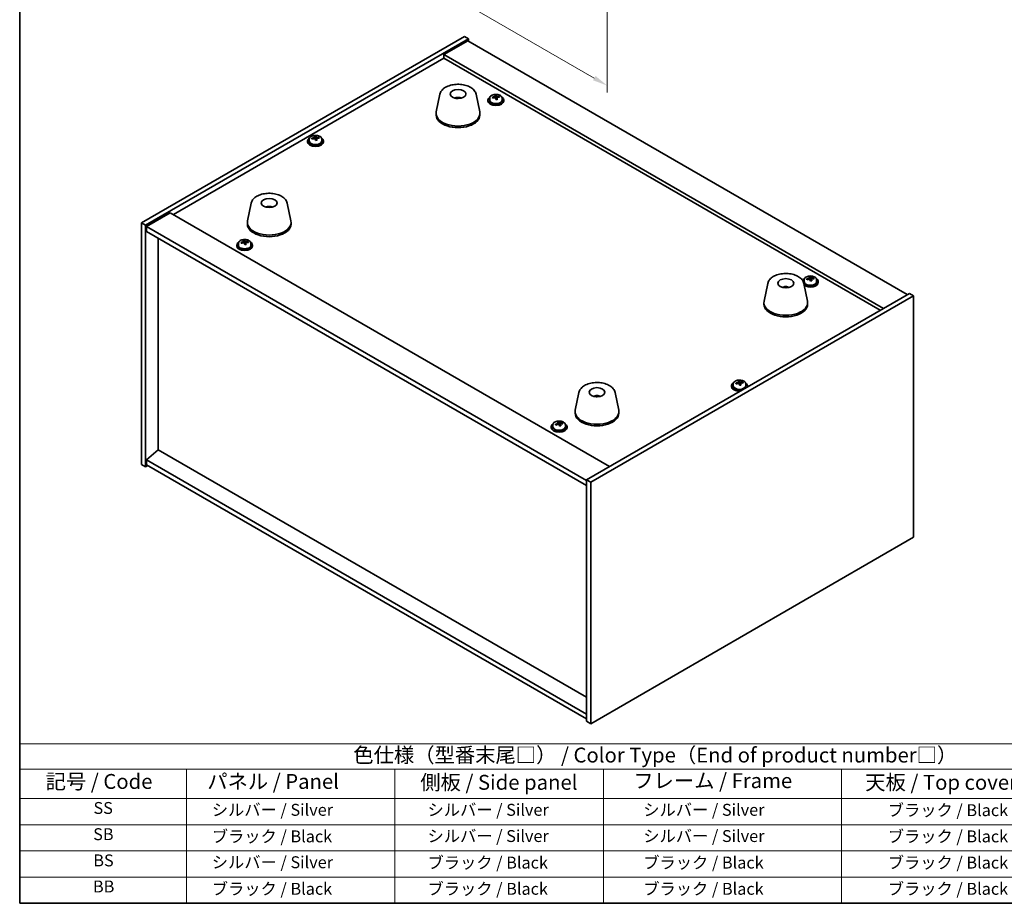
# Model space of a CAD drawing. Units: millimetres. Extents: x 43 to 7923, y 24 to 1429.
# Drawn here: x 43 to 539, y 24 to 469 of the extents above; entities that cross this region are included whole.
import ezdxf

# ---------------------------------------------------------------- set-up
doc = ezdxf.new("R2010")
doc.units = ezdxf.units.MM
doc.header["$LTSCALE"] = 3
doc.layers.get('Defpoints').update_dxf_attribs({"lineweight": 25})
for name, color, linetype, lineweight in [('Border (ISO)', 7, 'Continuous', 35), ('Dimension (ISO)', 7, 'Continuous', 18), ('Symbol (ISO)', 7, 'Continuous', 18), ('Visible (ISO)', 7, 'Continuous', 35)]:
    doc.layers.add(name, color=color, linetype=linetype, lineweight=lineweight)
doc.styles.add('Note Text (TK)', font='txt')
doc.styles.add('Note Text (TK2)', font='txt')
doc.dimstyles.new('Default - Method 1b (TK)', dxfattribs={"dimscale": 3, "dimtxt": 2.5, "dimasz": 2.5, "dimexe": 1, "dimexo": 1.5, "dimgap": 1, "dimtad": 1, "dimtoh": 1, "dimrnd": 1e-08, "dimdsep": 46, "dimtxsty": 'Note Text (TK)', "dimcen": 0.09, "dimdle": 5, "dimclrd": 100, "dimclre": 100, "dimclrt": 7, "dimadec": 1, "dimazin": 1, "dimtfac": 1, "dimtmove": 0, "dimatfit": 3, "dimfxl": 1, "dimtolj": 1, "dimlwd": -1, "dimlwe": -1, "dimarcsym": 0})

# ---------------------------------------------------------------- blocks, each defined once
blk = doc.blocks.new('図面枠 tk図枠')
at = {"layer": 'Border (ISO)'}
for p, q in [((14.5, 289), (14.5, 8)), ((14.5, 8), (405.5, 8))]:
    blk.add_line(p, q, dxfattribs=at)
blk = doc.blocks.new('*D6')
at = {"layer": 'Defpoints', "color": 0}
for p in [(113.15, 622), (339.43, 491.36), (339.43, 435.88)]:
    blk.add_point(p, dxfattribs=at)
at = {"layer": 'Dimension (ISO)', "color": 100}
for p, q in [((113.15, 616.81), (113.15, 563.05)), ((119.65, 562.77), (332.93, 439.63)), ((339.43, 486.17), (339.43, 432.41))]:
    blk.add_line(p, q, dxfattribs=at)
for points in [[(120.27, 563.85), (119.02, 561.68), (113.15, 566.52)], [(333.56, 440.71), (332.31, 438.54), (339.43, 435.88)]]:
    blk.add_solid(points, dxfattribs=at)
at = {"layer": 'Dimension (ISO)', "color": 7, "insert": (224.71, 509.11), "char_height": 7.5, "attachment_point": 4, "rotation": 330, "style": 'Note Text (TK)'}
blk.add_mtext('\\A1;{\\Q-30.000;\\W0.816;\\H0.816x;320}', dxfattribs=at)
blk = doc.blocks.new('テーブル1')
at = {"layer": 'Symbol (ISO)'}
for p, q in [((14.5, 34.78), (224.5, 34.78)), ((14.5, 34.78), (14.5, 30.5)), ((14.5, 30.5), (224.5, 30.5)), ((14.5, 30.5), (14.5, 25.6)), ((42.5, 30.5), (42.5, 25.6)), ((77.5, 30.5), (77.5, 25.6)), ((112.5, 30.5), (112.5, 25.6)), ((152.5, 30.5), (152.5, 25.6)), ((14.5, 25.6), (224.5, 25.6)), ((14.5, 25.6), (14.5, 8)), ((42.5, 25.6), (42.5, 8)), ((77.5, 25.6), (77.5, 8)), ((112.5, 25.6), (112.5, 8)), ((152.5, 25.6), (152.5, 8)), ((14.5, 21.2), (224.5, 21.2)), ((14.5, 16.8), (224.5, 16.8)), ((14.5, 12.4), (224.5, 12.4)), ((14.5, 8), (224.5, 8))]:
    blk.add_line(p, q, dxfattribs=at)
at = {"layer": 'Symbol (ISO)', "color": 7, "attachment_point": 7}
for s, insert, char_height, style in [('色仕様（型番末尾□） / Color Type（End of product number□）', (70.51, 30.86), 2.5, 'Note Text (TK)'), ('記号 / Code', (18.86, 26.43), 2.5, 'Note Text (TK)'), ('   パネル / Panel', (43.7, 26.43), 2.5, 'Note Text (TK)'), ('    側板 / Side panel', (78.7, 26.28), 2.5, 'Note Text (TK)'), ('     フレーム / Frame', (113.7, 26.56), 2.5, 'Note Text (TK)'), ('天板 / Top cover', (156.47, 26.28), 2.5, 'Note Text (TK)'), ('SS', (26.89, 22.38), 2, 'Note Text (TK2)'), ('     シルバー / Silver', (43.7, 22.07), 2, 'Note Text (TK2)'), ('       シルバー / Silver', (78.7, 22.07), 2, 'Note Text (TK2)'), ('         シルバー / Silver', (113.7, 22.07), 2, 'Note Text (TK2)'), ('ブラック / Black', (160.25, 22.01), 2, 'Note Text (TK2)'), ('SB', (26.84, 17.98), 2, 'Note Text (TK2)'), ('     ブラック / Black', (43.7, 17.61), 2, 'Note Text (TK2)'), ('       シルバー / Silver', (78.7, 17.67), 2, 'Note Text (TK2)'), ('         シルバー / Silver ', (113.7, 17.67), 2, 'Note Text (TK2)'), ('ブラック / Black', (160.25, 17.61), 2, 'Note Text (TK2)'), ('BS', (26.86, 13.58), 2, 'Note Text (TK2)'), ('     シルバー / Silver', (43.7, 13.27), 2, 'Note Text (TK2)'), ('       ブラック / Black', (78.7, 13.21), 2, 'Note Text (TK2)'), ('         ブラック / Black', (113.7, 13.21), 2, 'Note Text (TK2)'), ('ブラック / Black', (160.25, 13.21), 2, 'Note Text (TK2)'), ('BB', (26.81, 9.2), 2, 'Note Text (TK2)'), ('     ブラック / Black', (43.7, 8.81), 2, 'Note Text (TK2)'), ('       ブラック / Black', (78.7, 8.81), 2, 'Note Text (TK2)'), ('         ブラック / Black ', (113.7, 8.81), 2, 'Note Text (TK2)'), ('ブラック / Black', (160.25, 8.81), 2, 'Note Text (TK2)')]:
    blk.add_mtext(s, dxfattribs=dict(at, insert=insert, char_height=char_height, style=style))

msp = doc.modelspace()

# ---------------------------------------------------------------- linework, layer by layer
at = {"layer": 'Visible (ISO)'}
for p, q in [((104.8308, 366.736), (267.4654, 460.6331)), ((106.9522, 365.5112), (269.5867, 459.4083)), ((269.2332, 458.3877), (257.2123, 451.4475)), ((267.4654, 460.6331), (269.5867, 459.4083)), ((269.2332, 458.3877), (490.5576, 330.606)), ((269.5867, 459.4083), (269.5867, 458.1836)), ((478.5368, 323.6658), (257.2123, 451.4475)), ((257.2123, 451.4475), (257.2123, 449.6104)), ((120.9175, 370.9205), (257.2123, 449.6104)), ((257.2123, 449.6104), (476.9458, 322.7472)), ((255.2078, 431.587), (253.3601, 422.5979)), ((273.359, 431.587), (275.2068, 422.5979)), ((264.6897, 429.6414), (264.6496, 429.3477)), ((279.3753, 428.5856), (279.3753, 428.1773)), ((280.2253, 429.5389), (280.2253, 428.5856)), ((282.7918, 429.8486), (282.7918, 430.5713)), ((282.7918, 430.3806), (283.337, 430.4503)), ((283.337, 430.4503), (283.337, 431.0452)), ((283.337, 430.4503), (283.4969, 430.0331)), ((283.9588, 428.942), (283.9588, 429.5966)), ((285.1017, 429.9876), (285.1017, 430.3954)), ((286.5253, 429.5389), (286.5253, 428.5856)), ((287.3753, 428.5856), (287.3753, 428.1773)), ((253.2834, 421.8495), (253.2834, 421.033)), ((275.2834, 421.8495), (275.2834, 421.033)), ((188.5121, 407.969), (188.5121, 407.5608)), ((189.3621, 408.9224), (189.3621, 407.969)), ((191.9286, 409.2321), (191.9286, 409.9548)), ((191.9286, 409.7641), (192.4738, 409.8337)), ((192.4738, 409.8337), (192.4738, 410.4287)), ((192.4738, 409.8337), (192.6336, 409.4166)), ((193.0956, 408.3255), (193.0956, 408.9801)), ((194.2385, 409.371), (194.2385, 409.7789)), ((195.6621, 408.9224), (195.6621, 407.969)), ((196.5121, 407.969), (196.5121, 407.5608)), ((160.102, 376.6776), (158.2542, 367.6885)), ((169.0778, 374.4294), (169.0651, 374.7652)), ((178.2531, 376.6776), (180.1009, 367.6885)), ((119.3265, 371.8391), (107.3057, 364.8988)), ((119.3265, 371.8391), (340.6509, 244.0574)), ((104.8308, 366.736), (106.9522, 365.5112)), ((104.8308, 245.078), (104.8308, 366.736)), ((106.9522, 243.8532), (106.9522, 365.5112)), ((107.3057, 364.8988), (107.3057, 362.4494)), ((328.9837, 236.913), (107.3057, 364.8988)), ((107.3057, 362.4494), (328.9837, 234.4635)), ((158.1775, 366.9401), (158.1775, 366.1236)), ((180.1775, 366.9401), (180.1775, 366.1236)), ((113.2808, 252.3652), (113.2808, 358.9997)), ((156.2197, 356.7721), (156.2197, 357.4949)), ((156.2197, 357.3042), (156.7649, 357.3738)), ((156.7649, 357.3738), (156.7649, 357.9688)), ((156.7649, 357.3738), (156.9247, 356.9567)), ((158.5296, 356.9111), (158.5296, 357.319)), ((152.8032, 355.5091), (152.8032, 355.1009)), ((153.6532, 356.4624), (153.6532, 355.5091)), ((157.3867, 355.8655), (157.3867, 356.5202)), ((159.9532, 356.4624), (159.9532, 355.5091)), ((160.8032, 355.5091), (160.8032, 355.1009)), ((438.6172, 338.0913), (438.6172, 337.138)), ((441.1837, 338.401), (441.1837, 339.1237)), ((441.1837, 338.933), (441.729, 339.0027)), ((441.729, 339.0027), (441.729, 339.5976)), ((441.729, 339.0027), (441.8888, 338.5855)), ((442.3507, 337.4944), (442.3507, 338.149)), ((443.4937, 338.54), (443.4937, 338.9478)), ((444.9172, 338.0913), (444.9172, 337.138)), ((420.3173, 336.261), (418.4695, 327.272)), ((429.1795, 334.0153), (429.1537, 334.339)), ((438.4684, 336.261), (440.3162, 327.272)), ((445.7672, 337.138), (445.7672, 336.7297)), ((491.6182, 331.2184), (328.9837, 237.3213)), ((493.7396, 329.9936), (331.105, 236.0965)), ((493.7396, 329.9936), (491.6182, 331.2184)), ((493.7396, 208.3356), (493.7396, 329.9936)), ((418.3928, 326.5235), (418.3928, 325.707)), ((440.3928, 326.5235), (440.3928, 325.707)), ((402.0583, 284.6781), (402.0583, 284.2698)), ((402.9083, 285.6314), (402.9083, 284.6781)), ((405.4748, 285.9411), (405.4748, 286.6638)), ((405.4748, 286.4731), (406.0201, 286.5428)), ((406.0201, 286.5428), (406.0201, 287.1377)), ((406.0201, 286.5428), (406.1799, 286.1256)), ((406.6418, 285.0345), (406.6418, 285.6891)), ((407.7848, 286.0801), (407.7848, 286.4879)), ((409.2083, 285.6314), (409.2083, 284.6781)), ((410.0583, 284.6781), (410.0583, 284.2698)), ((325.2114, 281.3517), (323.3636, 272.3626)), ((334.7865, 279.3871), (334.741, 279.1176)), ((343.3626, 281.3517), (345.2103, 272.3626)), ((323.287, 271.6141), (323.287, 270.7976)), ((345.287, 271.6141), (345.287, 270.7976)), ((311.1951, 264.0615), (311.1951, 263.6533)), ((312.0451, 265.0148), (312.0451, 264.0615)), ((314.5213, 265.2311), (314.5213, 265.9605)), ((314.5213, 265.8327), (314.9348, 265.916)), ((314.9348, 265.916), (314.9348, 266.5109)), ((314.9348, 265.916), (315.1786, 265.5126)), ((315.8689, 264.4434), (315.8689, 265.1728)), ((316.8198, 265.5789), (316.8198, 265.9858)), ((318.3451, 265.0148), (318.3451, 264.0615)), ((319.1951, 264.0615), (319.1951, 263.6533)), ((113.2454, 252.3856), (107.3057, 247.3233)), ((328.9837, 127.8291), (113.2454, 252.3856)), ((104.8308, 245.078), (106.9522, 243.8532)), ((108.0128, 244.4656), (106.9522, 243.8532)), ((328.9837, 119.3375), (107.3057, 247.3233)), ((107.3057, 247.3233), (107.3057, 244.8738)), ((107.3057, 244.8738), (328.9837, 116.888)), ((331.105, 236.0965), (328.9837, 237.3213)), ((328.9837, 237.3213), (328.9837, 115.6633)), ((331.105, 236.0965), (331.105, 114.4385)), ((331.105, 114.4385), (493.7396, 208.3356)), ((331.105, 114.4385), (328.9837, 115.6633))]:
    msp.add_line(p, q, dxfattribs=at)
for centre, major_axis in [((264.2834, 431.6474), (-4, 0)), ((169.1775, 376.738), (-4, 0)), ((429.3928, 336.3215), (4, 0)), ((334.287, 281.4121), (-4, 0))]:
    msp.add_ellipse(centre, major_axis=major_axis, ratio=0.57735027, dxfattribs=at)
for centre, major_axis, ratio, start_param, end_param in [((264.2064, 424.9573), (-3.5221, 3.5447), 0.77764305, 5.42377165, 5.62051275), ((264.4359, 425.0003), (1.0738, 4.8803), 0.42590741, 0.34573783, 0.55180018), ((264.1296, 425.0905), (1.7297, 4.6881), 0.31382739, 0.39661957, 0.55595393), ((283.3753, 428.5856), (-4, 0), 0.57735027, 5.561933, 10.14603027), ((283.3753, 428.1773), (-4, 0), 0.57735027, 0, 3.14159265), ((283.3753, 428.5856), (3.15, 0), 0.57735027, 3.14159265, 6.28318531), ((283.2954, 423.6909), (7.603, 2.9126), 0.79723009, 1.41114683, 1.50361185), ((281.5689, 423.2516), (-1.0054, 7.8735), 0.17632598, 5.60977359, 5.70303598), ((283.4552, 423.2737), (-7.603, -2.9126), 0.79723009, 4.55273949, 4.64520451), ((282.9758, 424.5252), (7.4122, 2.8395), 0.79723009, 1.22775652, 1.32101891), ((283.014, 423.4362), (-1.0313, 8.0762), 0.17632598, 5.7931639, 5.88562892), ((282.0518, 429.8486), (0.74, 0), 0.57735027, 6.02541762, 6.28318531), ((283.014, 423.4362), (-1.0313, 8.0762), 0.17632598, 5.42718065, 5.51964567), ((283.7366, 423.5284), (1.0313, -8.0762), 0.17632598, 2.65157125, 2.74403627), ((283.7748, 422.4394), (-7.4122, -2.8395), 0.79723009, 4.36934918, 4.46261156), ((284.2194, 430.1254), (-0.74, 0), 0.57735027, 0.21766913, 1.24721459), ((283.7366, 423.5284), (1.0313, -8.0762), 0.17632598, 2.28558799, 2.37805301), ((283.2954, 423.6909), (7.603, 2.9126), 0.79723009, 1.04516358, 1.1376286), ((283.4552, 423.2737), (-7.603, -2.9126), 0.79723009, 4.18675623, 4.27922125), ((285.1816, 423.713), (1.0054, -7.8735), 0.17632598, 2.46818094, 2.56144332), ((264.2834, 421.8495), (11, 0), 0.57735027, 3.023467, 6.40131096), ((264.2834, 421.033), (11, 0), 0.57735027, 3.14159265, 6.28318531), ((192.5121, 407.969), (-4, 0), 0.57735027, 5.561933, 10.14603027), ((192.5121, 407.5608), (-4, 0), 0.57735027, 0, 3.14159265), ((192.5121, 407.969), (3.15, 0), 0.57735027, 3.14159265, 6.28318531), ((192.4322, 403.0743), (7.603, 2.9126), 0.79723009, 1.41114683, 1.50361185), ((190.7057, 402.6351), (-1.0054, 7.8735), 0.17632598, 5.60977359, 5.70303598), ((192.592, 402.6572), (-7.603, -2.9126), 0.79723009, 4.55273949, 4.64520451), ((192.1126, 403.9087), (7.4122, 2.8395), 0.79723009, 1.22775652, 1.32101891), ((192.1508, 402.8196), (-1.0313, 8.0762), 0.17632598, 5.7931639, 5.88562892), ((191.1886, 409.2321), (0.74, 0), 0.57735027, 6.02541762, 6.28318531), ((192.1508, 402.8196), (-1.0313, 8.0762), 0.17632598, 5.42718065, 5.51964567), ((192.8733, 402.9119), (1.0313, -8.0762), 0.17632598, 2.65157125, 2.74403627), ((192.9116, 401.8229), (-7.4122, -2.8395), 0.79723009, 4.36934918, 4.46261156), ((193.3562, 409.5088), (-0.74, 0), 0.57735027, 0.21766913, 1.24721459), ((192.8733, 402.9119), (1.0313, -8.0762), 0.17632598, 2.28558799, 2.37805301), ((192.4322, 403.0743), (7.603, 2.9126), 0.79723009, 1.04516358, 1.1376286), ((192.592, 402.6572), (-7.603, -2.9126), 0.79723009, 4.18675623, 4.27922125), ((194.3184, 403.0964), (1.0054, -7.8735), 0.17632598, 2.46818094, 2.56144332), ((169.3444, 370.1607), (-1.0611, 4.8831), 0.14611806, 5.74763264, 5.93820697), ((169.0114, 370.1112), (-0.396, 4.9813), 0.259198, 5.75956234, 5.96562468), ((169.1775, 366.9401), (11, 0), 0.57735027, 3.023467, 6.40131096), ((169.1775, 366.1236), (11, 0), 0.57735027, 3.14159265, 6.28318531), ((156.4037, 351.4487), (7.4122, 2.8395), 0.79723009, 1.22775652, 1.32101891), ((156.4419, 350.3597), (-1.0313, 8.0762), 0.17632598, 5.7931639, 5.88562892), ((157.1644, 350.452), (1.0313, -8.0762), 0.17632598, 2.65157125, 2.74403627), ((156.7233, 350.6144), (7.603, 2.9126), 0.79723009, 1.04516358, 1.1376286), ((158.6095, 350.6365), (1.0054, -7.8735), 0.17632598, 2.46818094, 2.56144332), ((156.8032, 355.5091), (-4, 0), 0.57735027, 5.561933, 10.14603027), ((156.8032, 355.1009), (-4, 0), 0.57735027, 0, 3.14159265), ((156.8032, 355.5091), (3.15, 0), 0.57735027, 3.14159265, 6.28318531), ((156.7233, 350.6144), (7.603, 2.9126), 0.79723009, 1.41114683, 1.50361185), ((154.9968, 350.1752), (-1.0054, 7.8735), 0.17632598, 5.60977359, 5.70303598), ((156.8831, 350.1973), (-7.603, -2.9126), 0.79723009, 4.55273949, 4.64520451), ((155.4797, 356.7721), (0.74, 0), 0.57735027, 6.02541762, 6.28318531), ((156.4419, 350.3597), (-1.0313, 8.0762), 0.17632598, 5.42718065, 5.51964567), ((157.2027, 349.363), (-7.4122, -2.8395), 0.79723009, 4.36934918, 4.46261156), ((157.6473, 357.0489), (-0.74, 0), 0.57735027, 0.21766913, 1.24721459), ((157.1644, 350.452), (1.0313, -8.0762), 0.17632598, 2.28558799, 2.37805301), ((156.8831, 350.1973), (-7.603, -2.9126), 0.79723009, 4.18675623, 4.27922125), ((441.7672, 337.138), (-4, 0), 0.57735027, 5.561933, 6.04593947), ((441.7672, 337.138), (4, 0), 0.57735027, 3.78794845, 7.00443762), ((441.6873, 332.2433), (7.603, 2.9126), 0.79723009, 1.41114683, 1.50361185), ((439.9609, 331.804), (-1.0054, 7.8735), 0.17632598, 5.60977359, 5.70303598), ((441.8471, 331.8261), (-7.603, -2.9126), 0.79723009, 4.55273949, 4.64520451), ((441.3677, 333.0776), (7.4122, 2.8395), 0.79723009, 1.22775652, 1.32101891), ((441.4059, 331.9885), (-1.0313, 8.0762), 0.17632598, 5.7931639, 5.88562892), ((440.4437, 338.401), (0.74, 0), 0.57735027, 6.02541762, 6.28318531), ((441.4059, 331.9885), (-1.0313, 8.0762), 0.17632598, 5.42718065, 5.51964567), ((442.1285, 332.0808), (1.0313, -8.0762), 0.17632598, 2.65157125, 2.74403627), ((442.1667, 330.9918), (-7.4122, -2.8395), 0.79723009, 4.36934918, 4.46261156), ((442.6113, 338.6778), (-0.74, 0), 0.57735027, 0.21766913, 1.24721459), ((442.1285, 332.0808), (1.0313, -8.0762), 0.17632598, 2.28558799, 2.37805301), ((441.6873, 332.2433), (7.603, 2.9126), 0.79723009, 1.04516358, 1.1376286), ((441.8471, 331.8261), (-7.603, -2.9126), 0.79723009, 4.18675623, 4.27922125), ((443.5736, 332.2653), (1.0054, -7.8735), 0.17632598, 2.46818094, 2.56144332), ((429.5551, 329.753), (-1.3407, 4.8138), 0.21924181, 5.74008589, 5.91946961), ((429.2315, 329.6857), (-0.678, 4.9508), 0.33196694, 5.7509389, 5.95700125), ((441.7672, 337.138), (3.15, 0), 0.57735027, 3.14159265, 6.28318531), ((441.7672, 336.7297), (4, 0), 0.57735027, 3.82792545, 6.28318531), ((429.3928, 326.5235), (11, 0), 0.57735027, 3.023467, 6.40131096), ((429.3928, 325.707), (11, 0), 0.57735027, 3.14159265, 6.28318531), ((406.0583, 284.6781), (-4, 0), 0.57735027, 5.561933, 8.13401929), ((406.0583, 284.2698), (-4, 0), 0.57735027, 0, 1.63346024), ((406.0583, 284.6781), (3.15, 0), 0.57735027, 3.14159267, 6.28318531), ((405.9784, 279.7834), (7.603, 2.9126), 0.79723009, 1.41114683, 1.50361185), ((404.252, 279.3441), (-1.0054, 7.8735), 0.17632598, 5.60977359, 5.70303598), ((406.1382, 279.3662), (-7.603, -2.9126), 0.79723009, 4.55273949, 4.64520451), ((405.6588, 280.6177), (7.4122, 2.8395), 0.79723009, 1.22775652, 1.32101891), ((405.6971, 279.5286), (-1.0313, 8.0762), 0.17632598, 5.7931639, 5.88562892), ((404.7348, 285.9411), (0.74, 0), 0.57735027, 6.02541762, 6.28318531), ((405.6971, 279.5286), (-1.0313, 8.0762), 0.17632598, 5.42718065, 5.51964567), ((406.4196, 279.6209), (1.0313, -8.0762), 0.17632598, 2.65157125, 2.74403627), ((406.4578, 278.5319), (-7.4122, -2.8395), 0.79723009, 4.36934918, 4.46261156), ((406.9024, 286.2179), (-0.74, 0), 0.57735027, 0.21766913, 1.24721459), ((406.4196, 279.6209), (1.0313, -8.0762), 0.17632598, 2.28558799, 2.37805301), ((405.9784, 279.7834), (7.603, 2.9126), 0.79723009, 1.04516358, 1.1376286), ((406.1382, 279.3662), (-7.603, -2.9126), 0.79723009, 4.18675623, 4.27922125), ((407.8647, 279.8054), (1.0054, -7.8735), 0.17632598, 2.46818094, 2.56144332), ((406.0583, 284.6781), (4, 0), 0.57735027, 6.00314765, 7.00443762), ((406.0583, 284.2698), (4, 0), 0.57735027, 6.22052139, 6.28318531), ((334.1991, 274.7254), (-3.1929, 3.8439), 0.74933537, 5.48547596, 5.69153831), ((334.4334, 274.7586), (1.3118, 4.8218), 0.47721485, 0.3615879, 0.56765025), ((334.1392, 274.8615), (1.9609, 4.5962), 0.36558834, 0.41988041, 0.56356359), ((334.287, 271.6141), (11, 0), 0.57735027, 3.023467, 6.40131096), ((334.287, 270.7976), (11, 0), 0.57735027, 3.14159263, 6.28318531), ((315.1951, 264.0615), (-4, 0), 0.57735027, 5.561933, 10.14603027), ((315.1951, 263.6533), (-4, 0), 0.57735027, 0, 3.14159265), ((315.1951, 264.0615), (3.15, 0), 0.57735027, 3.14159265, 6.28318531), ((315.0732, 259.1599), (6.9675, 4.2123), 0.77088734, 1.27143874, 1.36390376), ((313.4484, 258.6062), (-1.568, 7.7811), 0.26907132, 5.59373017, 5.68699256), ((315.317, 258.7565), (-6.9675, -4.2123), 0.77088734, 4.4130314, 4.50549642), ((314.5854, 259.9667), (6.7926, 4.1065), 0.77088734, 1.08804843, 1.18131082), ((314.8458, 258.8878), (-1.6084, 7.9814), 0.26907132, 5.77712048, 5.8695855), ((313.7813, 265.2311), (0.74, 0), 0.57735027, 6.1582347, 6.28318531), ((315.5444, 259.0286), (1.6084, -7.9814), 0.26907132, 2.63552783, 2.72799285), ((315.8773, 265.6534), (-0.74, 0), 0.57735027, 0.33582025, 1.56585049), ((314.8458, 258.8878), (-1.6084, 7.9814), 0.26907132, 5.41113722, 5.50360224), ((315.8048, 257.9498), (-6.7926, -4.1065), 0.77088734, 4.22964108, 4.32290347), ((315.5444, 259.0286), (1.6084, -7.9814), 0.26907132, 2.26954457, 2.36200959), ((315.0732, 259.1599), (6.9675, 4.2123), 0.77088734, 0.90545549, 0.99792051), ((315.317, 258.7565), (-6.9675, -4.2123), 0.77088734, 4.04704814, 4.13951316), ((316.9418, 259.3102), (1.568, -7.7811), 0.26907132, 2.45213751, 2.5453999)]:
    msp.add_ellipse(centre, major_axis=major_axis, ratio=ratio, start_param=start_param, end_param=end_param, dxfattribs=at)
for points, knots in [([(255.2078, 431.587), (255.3253, 432.1585), (255.5751, 432.7035), (256.3231, 433.7566), (256.8494, 434.2523), (258.1431, 435.1432), (258.9294, 435.5262), (260.6523, 436.1183), (261.5898, 436.3259), (263.5148, 436.55), (264.5014, 436.5678), (266.4354, 436.4149), (267.3823, 436.2444), (269.1539, 435.7236), (269.9774, 435.3724), (271.4155, 434.5033), (272.0313, 433.9846), (272.9241, 432.8447), (273.2261, 432.2333), (273.359, 431.587)], [5.04818376, 5.04818376, 5.04818376, 5.04818376, 5.31923488, 5.31923488, 5.62774509, 5.62774509, 5.96399663, 5.96399663, 6.30188267, 6.30188267, 6.63699737, 6.63699737, 6.97183015, 6.97183015, 7.30910962, 7.30910962, 7.64697711, 7.64697711, 7.95352511, 7.95352511, 7.95352511, 7.95352511]), ([(262.6251, 429.5458), (262.8662, 429.6829), (263.1206, 429.7789), (263.6689, 429.9172), (263.9647, 429.9528), (264.5539, 429.9563), (264.847, 429.9249), (265.4119, 429.7918), (265.6843, 429.6922), (265.9417, 429.5458)], [6.60419031, 6.60419031, 6.60419031, 6.60419031, 6.96983357, 6.96983357, 7.37168327, 7.37168327, 7.76931858, 7.76931858, 8.15961751, 8.15961751, 8.15961751, 8.15961751]), ([(264.2607, 429.396), (264.2491, 429.3851), (264.2323, 429.3745), (264.1915, 429.357), (264.1676, 429.3501), (264.1306, 429.3434), (264.1166, 429.3416), (264.1022, 429.3404)], [0, 0, 0, 0, 0.0074949209, 0.0074949209, 0.0149898419, 0.0149898419, 0.0191172912, 0.0191172912, 0.0191172912, 0.0191172912]), ([(264.6897, 429.6414), (264.6911, 429.6519), (264.6936, 429.6634), (264.6997, 429.685), (264.7048, 429.6984), (264.7148, 429.7184), (264.7215, 429.7285), (264.7318, 429.7399), (264.737, 429.7442), (264.7418, 429.7467)], [0.0346009038, 0.0346009038, 0.0346009038, 0.0346009038, 0.0376365484, 0.0376365484, 0.0413929595, 0.0413929595, 0.045198241, 0.045198241, 0.0480896309, 0.0480896309, 0.0480896309, 0.0480896309]), ([(280.2253, 429.5389), (280.2253, 429.7333), (280.2755, 429.9272), (280.4701, 430.2993), (280.6187, 430.4765), (281.0038, 430.8), (281.2448, 430.9443), (281.7907, 431.1804), (282.0961, 431.2717), (282.7383, 431.3926), (283.0749, 431.4222), (283.7464, 431.4177), (284.0812, 431.3837), (284.7171, 431.2549), (285.018, 431.16), (285.5565, 430.9166), (285.7939, 430.768), (286.1775, 430.429), (286.3246, 430.2386), (286.4879, 429.8749), (286.5253, 429.707), (286.5253, 429.5389)], [0.21766913, 0.21766913, 0.21766913, 0.21766913, 0.5108272, 0.5108272, 0.8198426, 0.8198426, 1.14560241, 1.14560241, 1.47346758, 1.47346758, 1.80001714, 1.80001714, 2.12600429, 2.12600429, 2.45263379, 2.45263379, 2.78055729, 2.78055729, 3.10570743, 3.10570743, 3.35926178, 3.35926178, 3.35926178, 3.35926178]), ([(282.2116, 430.1382), (282.3018, 430.1601), (282.3945, 430.1918), (282.5563, 430.269), (282.6255, 430.3145), (282.7258, 430.4054), (282.7635, 430.4566), (282.7977, 430.5568), (282.7943, 430.6059), (282.7743, 430.6476)], [0.225164225, 0.225164225, 0.225164225, 0.225164225, 0.253148765, 0.253148765, 0.281133306, 0.281133306, 0.309117846, 0.309117846, 0.337102387, 0.337102387, 0.337102387, 0.337102387]), ([(283.2537, 429.3961), (283.2338, 429.4586), (283.1945, 429.5211), (283.0814, 429.6266), (283.0078, 429.6695), (282.8505, 429.7274), (282.7566, 429.7462), (282.5622, 429.7539), (282.4616, 429.7429), (282.3714, 429.721)], [0.338363496, 0.338363496, 0.338363496, 0.338363496, 0.366348036, 0.366348036, 0.394332577, 0.394332577, 0.422317117, 0.422317117, 0.450301658, 0.450301658, 0.450301658, 0.450301658]), ([(283.4969, 430.7399), (283.5168, 430.6981), (283.5561, 430.6537), (283.6691, 430.5722), (283.7428, 430.5352), (283.9001, 430.4773), (283.994, 430.4526), (284.1884, 430.4209), (284.289, 430.4138), (284.3792, 430.415)], [0.113199271, 0.113199271, 0.113199271, 0.113199271, 0.141183811, 0.141183811, 0.169168352, 0.169168352, 0.197152892, 0.197152892, 0.225137433, 0.225137433, 0.225137433, 0.225137433]), ([(284.539, 429.9978), (284.4488, 429.9967), (284.3561, 429.983), (284.1943, 429.9297), (284.1251, 429.8901), (284.0247, 429.7993), (283.9871, 429.7422), (283.9529, 429.618), (283.9563, 429.5509), (283.9763, 429.4884)], [0, 0, 0, 0, 0.027984541, 0.027984541, 0.055969081, 0.055969081, 0.083953622, 0.083953622, 0.111938162, 0.111938162, 0.111938162, 0.111938162]), ([(189.3621, 408.9224), (189.3621, 409.1168), (189.4123, 409.3106), (189.6068, 409.6827), (189.7554, 409.86), (190.1405, 410.1834), (190.3816, 410.3278), (190.9275, 410.5639), (191.2329, 410.6552), (191.8751, 410.776), (192.2117, 410.8057), (192.8832, 410.8012), (193.218, 410.7672), (193.8539, 410.6383), (194.1547, 410.5434), (194.6933, 410.3001), (194.9307, 410.1514), (195.3142, 409.8124), (195.4614, 409.6221), (195.6246, 409.2584), (195.6621, 409.0905), (195.6621, 408.9224)], [0.21766913, 0.21766913, 0.21766913, 0.21766913, 0.5108272, 0.5108272, 0.8198426, 0.8198426, 1.14560241, 1.14560241, 1.47346758, 1.47346758, 1.80001714, 1.80001714, 2.12600429, 2.12600429, 2.45263379, 2.45263379, 2.78055729, 2.78055729, 3.10570743, 3.10570743, 3.35926178, 3.35926178, 3.35926178, 3.35926178]), ([(191.3484, 409.5216), (191.4386, 409.5435), (191.5312, 409.5753), (191.6931, 409.6525), (191.7623, 409.698), (191.8626, 409.7888), (191.9003, 409.84), (191.9345, 409.9403), (191.9311, 409.9893), (191.9111, 410.0311)], [0.225164225, 0.225164225, 0.225164225, 0.225164225, 0.253148765, 0.253148765, 0.281133306, 0.281133306, 0.309117846, 0.309117846, 0.337102387, 0.337102387, 0.337102387, 0.337102387]), ([(192.3905, 408.7796), (192.3706, 408.8421), (192.3312, 408.9046), (192.2182, 409.01), (192.1445, 409.0529), (191.9872, 409.1108), (191.8934, 409.1296), (191.699, 409.1374), (191.5984, 409.1264), (191.5082, 409.1045)], [0.338363496, 0.338363496, 0.338363496, 0.338363496, 0.366348036, 0.366348036, 0.394332577, 0.394332577, 0.422317117, 0.422317117, 0.450301658, 0.450301658, 0.450301658, 0.450301658]), ([(192.6336, 410.1233), (192.6536, 410.0816), (192.6929, 410.0371), (192.8059, 409.9557), (192.8796, 409.9187), (193.0369, 409.8608), (193.1307, 409.8361), (193.3252, 409.8043), (193.4257, 409.7973), (193.516, 409.7984)], [0.113199271, 0.113199271, 0.113199271, 0.113199271, 0.141183811, 0.141183811, 0.169168352, 0.169168352, 0.197152892, 0.197152892, 0.225137433, 0.225137433, 0.225137433, 0.225137433]), ([(193.6758, 409.3813), (193.5856, 409.3801), (193.4929, 409.3665), (193.331, 409.3132), (193.2618, 409.2736), (193.1615, 409.1828), (193.1239, 409.1257), (193.0897, 409.0014), (193.0931, 408.9343), (193.1131, 408.8718)], [0, 0, 0, 0, 0.027984541, 0.027984541, 0.055969081, 0.055969081, 0.083953622, 0.083953622, 0.111938162, 0.111938162, 0.111938162, 0.111938162]), ([(160.102, 376.6776), (160.2194, 377.2491), (160.4692, 377.7941), (161.2173, 378.8472), (161.7436, 379.3429), (163.0372, 380.2338), (163.8235, 380.6168), (165.5464, 381.2089), (166.484, 381.4165), (168.4089, 381.6406), (169.3955, 381.6585), (171.3295, 381.5055), (172.2765, 381.335), (174.048, 380.8142), (174.8716, 380.463), (176.3097, 379.5939), (176.9254, 379.0753), (177.8182, 377.9353), (178.1203, 377.3239), (178.2531, 376.6776)], [5.04818376, 5.04818376, 5.04818376, 5.04818376, 5.31923488, 5.31923488, 5.62774509, 5.62774509, 5.96399663, 5.96399663, 6.30188267, 6.30188267, 6.63699737, 6.63699737, 6.97183015, 6.97183015, 7.30910962, 7.30910962, 7.64697711, 7.64697711, 7.95352511, 7.95352511, 7.95352511, 7.95352511]), ([(167.5193, 374.6365), (167.7604, 374.7735), (168.0147, 374.8695), (168.563, 375.0078), (168.8588, 375.0434), (169.448, 375.0469), (169.7412, 375.0155), (170.3061, 374.8824), (170.5785, 374.7828), (170.8358, 374.6365)], [4.18648844, 4.18648844, 4.18648844, 4.18648844, 4.5521317, 4.5521317, 4.95398141, 4.95398141, 5.35161671, 5.35161671, 5.74191565, 5.74191565, 5.74191565, 5.74191565]), ([(169.0383, 374.8755), (169.0411, 374.8725), (169.0441, 374.8677), (169.0498, 374.8552), (169.0534, 374.8444), (169.0585, 374.8235), (169.061, 374.8096), (169.0638, 374.7874), (169.0647, 374.7757), (169.0651, 374.7652)], [0.0122628834, 0.0122628834, 0.0122628834, 0.0122628834, 0.0151542734, 0.0151542734, 0.0189595549, 0.0189595549, 0.022715966, 0.022715966, 0.0257516105, 0.0257516105, 0.0257516105, 0.0257516105]), ([(169.3644, 374.4312), (169.358, 374.4347), (169.3521, 374.4383), (169.3315, 374.4529), (169.3204, 374.4648), (169.314, 374.4764)], [0.01991301285, 0.01991301285, 0.01991301285, 0.01991301285, 0.02248638744, 0.02248638744, 0.02966792534, 0.02966792534, 0.02966792534, 0.02966792534]), ([(153.6532, 356.4624), (153.6532, 356.6569), (153.7034, 356.8507), (153.8979, 357.2228), (154.0466, 357.4), (154.4316, 357.7235), (154.6727, 357.8678), (155.2186, 358.1039), (155.524, 358.1953), (156.1662, 358.3161), (156.5028, 358.3458), (157.1743, 358.3413), (157.5091, 358.3073), (158.145, 358.1784), (158.4459, 358.0835), (158.9844, 357.8402), (159.2218, 357.6915), (159.6054, 357.3525), (159.7525, 357.1622), (159.9157, 356.7985), (159.9532, 356.6306), (159.9532, 356.4624)], [0.21766913, 0.21766913, 0.21766913, 0.21766913, 0.5108272, 0.5108272, 0.8198426, 0.8198426, 1.14560241, 1.14560241, 1.47346758, 1.47346758, 1.80001714, 1.80001714, 2.12600429, 2.12600429, 2.45263379, 2.45263379, 2.78055729, 2.78055729, 3.10570743, 3.10570743, 3.35926178, 3.35926178, 3.35926178, 3.35926178]), ([(155.6395, 357.0617), (155.7297, 357.0836), (155.8223, 357.1154), (155.9842, 357.1926), (156.0534, 357.2381), (156.1537, 357.3289), (156.1914, 357.3801), (156.2256, 357.4804), (156.2222, 357.5294), (156.2022, 357.5712)], [0.225164225, 0.225164225, 0.225164225, 0.225164225, 0.253148765, 0.253148765, 0.281133306, 0.281133306, 0.309117846, 0.309117846, 0.337102387, 0.337102387, 0.337102387, 0.337102387]), ([(156.9247, 357.6634), (156.9447, 357.6217), (156.984, 357.5772), (157.097, 357.4958), (157.1707, 357.4588), (157.328, 357.4009), (157.4218, 357.3762), (157.6163, 357.3444), (157.7169, 357.3374), (157.8071, 357.3385)], [0.113199271, 0.113199271, 0.113199271, 0.113199271, 0.141183811, 0.141183811, 0.169168352, 0.169168352, 0.197152892, 0.197152892, 0.225137433, 0.225137433, 0.225137433, 0.225137433]), ([(156.6816, 356.3197), (156.6617, 356.3822), (156.6223, 356.4447), (156.5093, 356.5501), (156.4356, 356.593), (156.2783, 356.6509), (156.1845, 356.6697), (155.9901, 356.6775), (155.8895, 356.6665), (155.7993, 356.6446)], [0.338363496, 0.338363496, 0.338363496, 0.338363496, 0.366348036, 0.366348036, 0.394332577, 0.394332577, 0.422317117, 0.422317117, 0.450301658, 0.450301658, 0.450301658, 0.450301658]), ([(157.9669, 356.9214), (157.8767, 356.9202), (157.784, 356.9065), (157.6222, 356.8533), (157.5529, 356.8137), (157.4526, 356.7229), (157.415, 356.6658), (157.3808, 356.5415), (157.3842, 356.4744), (157.4042, 356.4119)], [0, 0, 0, 0, 0.027984541, 0.027984541, 0.055969081, 0.055969081, 0.083953622, 0.083953622, 0.111938162, 0.111938162, 0.111938162, 0.111938162]), ([(420.3173, 336.261), (420.4347, 336.8325), (420.6845, 337.3775), (421.4326, 338.4307), (421.9589, 338.9263), (423.2525, 339.8172), (424.0388, 340.2003), (425.7617, 340.7923), (426.6993, 340.9999), (428.6242, 341.224), (429.6108, 341.2419), (431.5448, 341.0889), (432.4918, 340.9184), (434.2633, 340.3976), (435.0869, 340.0465), (436.525, 339.1773), (437.1407, 338.6587), (438.0335, 337.5187), (438.3356, 336.9074), (438.4684, 336.261)], [6.24989756, 6.24989756, 6.24989756, 6.24989756, 6.52094868, 6.52094868, 6.8294589, 6.8294589, 7.16571044, 7.16571044, 7.50359647, 7.50359647, 7.83871117, 7.83871117, 8.17354396, 8.17354396, 8.51082343, 8.51082343, 8.84869092, 8.84869092, 9.15523891, 9.15523891, 9.15523891, 9.15523891]), ([(438.6172, 338.0913), (438.6172, 338.2857), (438.6674, 338.4795), (438.862, 338.8517), (439.0106, 339.0289), (439.3957, 339.3524), (439.6367, 339.4967), (440.1827, 339.7328), (440.488, 339.8241), (441.1302, 339.9449), (441.4668, 339.9746), (442.1383, 339.9701), (442.4731, 339.9361), (443.109, 339.8072), (443.4099, 339.7124), (443.9484, 339.469), (444.1858, 339.3203), (444.5694, 338.9814), (444.7165, 338.791), (444.8798, 338.4273), (444.9172, 338.2594), (444.9172, 338.0913)], [0.21766913, 0.21766913, 0.21766913, 0.21766913, 0.5108272, 0.5108272, 0.8198426, 0.8198426, 1.14560241, 1.14560241, 1.47346758, 1.47346758, 1.80001714, 1.80001714, 2.12600429, 2.12600429, 2.45263379, 2.45263379, 2.78055729, 2.78055729, 3.10570743, 3.10570743, 3.35926178, 3.35926178, 3.35926178, 3.35926178]), ([(440.6035, 338.6906), (440.6937, 338.7125), (440.7864, 338.7442), (440.9482, 338.8214), (441.0174, 338.8669), (441.1178, 338.9577), (441.1554, 339.009), (441.1896, 339.1092), (441.1862, 339.1583), (441.1662, 339.2)], [0.225164225, 0.225164225, 0.225164225, 0.225164225, 0.253148765, 0.253148765, 0.281133306, 0.281133306, 0.309117846, 0.309117846, 0.337102387, 0.337102387, 0.337102387, 0.337102387]), ([(441.6457, 337.9485), (441.6257, 338.011), (441.5864, 338.0735), (441.4734, 338.1789), (441.3997, 338.2218), (441.2424, 338.2798), (441.1486, 338.2985), (440.9541, 338.3063), (440.8535, 338.2953), (440.7633, 338.2734)], [0.338363496, 0.338363496, 0.338363496, 0.338363496, 0.366348036, 0.366348036, 0.394332577, 0.394332577, 0.422317117, 0.422317117, 0.450301658, 0.450301658, 0.450301658, 0.450301658]), ([(441.8888, 339.2922), (441.9087, 339.2505), (441.9481, 339.2061), (442.0611, 339.1246), (442.1348, 339.0876), (442.292, 339.0297), (442.3859, 339.005), (442.5803, 338.9733), (442.6809, 338.9662), (442.7711, 338.9673)], [0.113199271, 0.113199271, 0.113199271, 0.113199271, 0.141183811, 0.141183811, 0.169168352, 0.169168352, 0.197152892, 0.197152892, 0.225137433, 0.225137433, 0.225137433, 0.225137433]), ([(442.9309, 338.5502), (442.8407, 338.5491), (442.748, 338.5354), (442.5862, 338.4821), (442.517, 338.4425), (442.4167, 338.3517), (442.379, 338.2946), (442.3448, 338.1703), (442.3482, 338.1032), (442.3682, 338.0408)], [0, 0, 0, 0, 0.027984541, 0.027984541, 0.055969081, 0.055969081, 0.083953622, 0.083953622, 0.111938162, 0.111938162, 0.111938162, 0.111938162]), ([(427.7346, 334.2199), (427.9757, 334.357), (428.23, 334.4529), (428.7783, 334.5913), (429.0741, 334.6268), (429.6633, 334.6303), (429.9565, 334.5989), (430.5214, 334.4658), (430.7938, 334.3662), (431.0511, 334.2199)], [5.85116068, 5.85116068, 5.85116068, 5.85116068, 6.21680394, 6.21680394, 6.61865365, 6.61865365, 7.01628895, 7.01628895, 7.40658789, 7.40658789, 7.40658789, 7.40658789]), ([(429.1159, 334.4476), (429.1195, 334.4448), (429.1234, 334.4402), (429.1312, 334.4281), (429.1361, 334.4175), (429.1434, 334.3969), (429.147, 334.3832), (429.1512, 334.3612), (429.1528, 334.3495), (429.1537, 334.339)], [0.0122628834, 0.0122628834, 0.0122628834, 0.0122628834, 0.0151542734, 0.0151542734, 0.0189595549, 0.0189595549, 0.022715966, 0.022715966, 0.0257516105, 0.0257516105, 0.0257516105, 0.0257516105]), ([(429.5637, 334.0142), (429.5479, 334.0196), (429.5329, 334.0262), (429.503, 334.0435), (429.4898, 334.0548), (429.4813, 334.0659)], [0.0170721926, 0.0170721926, 0.0170721926, 0.0170721926, 0.0224863874, 0.0224863874, 0.0296679253, 0.0296679253, 0.0296679253, 0.0296679253]), ([(325.2114, 281.3517), (325.3289, 281.9231), (325.5786, 282.4681), (326.3267, 283.5213), (326.853, 284.0169), (328.1467, 284.9078), (328.9329, 285.2909), (330.6559, 285.8829), (331.5934, 286.0905), (333.5184, 286.3146), (334.505, 286.3325), (336.4389, 286.1795), (337.3859, 286.009), (339.1574, 285.4882), (339.981, 285.1371), (341.4191, 284.2679), (342.0348, 283.7493), (342.9277, 282.6093), (343.2297, 281.998), (343.3626, 281.3517)], [5.04818376, 5.04818376, 5.04818376, 5.04818376, 5.31923488, 5.31923488, 5.62774509, 5.62774509, 5.96399663, 5.96399663, 6.30188267, 6.30188267, 6.63699737, 6.63699737, 6.97183015, 6.97183015, 7.30910962, 7.30910962, 7.64697711, 7.64697711, 7.95352511, 7.95352511, 7.95352511, 7.95352511]), ([(402.9083, 285.6314), (402.9083, 285.8258), (402.9585, 286.0196), (403.1531, 286.3918), (403.3017, 286.569), (403.6868, 286.8924), (403.9278, 287.0368), (404.4738, 287.2729), (404.7791, 287.3642), (405.4213, 287.485), (405.7579, 287.5147), (406.4295, 287.5102), (406.7643, 287.4762), (407.4001, 287.3473), (407.701, 287.2525), (408.2395, 287.0091), (408.4769, 286.8604), (408.8605, 286.5215), (409.0076, 286.3311), (409.1709, 285.9674), (409.2083, 285.7995), (409.2083, 285.6314)], [0.21766913, 0.21766913, 0.21766913, 0.21766913, 0.5108272, 0.5108272, 0.8198426, 0.8198426, 1.14560241, 1.14560241, 1.47346758, 1.47346758, 1.80001714, 1.80001714, 2.12600429, 2.12600429, 2.45263379, 2.45263379, 2.78055729, 2.78055729, 3.10570743, 3.10570743, 3.35926178, 3.35926178, 3.35926178, 3.35926178]), ([(404.8946, 286.2307), (404.9848, 286.2526), (405.0775, 286.2843), (405.2393, 286.3615), (405.3086, 286.407), (405.4089, 286.4978), (405.4465, 286.549), (405.4807, 286.6493), (405.4773, 286.6984), (405.4573, 286.7401)], [0.225164225, 0.225164225, 0.225164225, 0.225164225, 0.253148765, 0.253148765, 0.281133306, 0.281133306, 0.309117846, 0.309117846, 0.337102387, 0.337102387, 0.337102387, 0.337102387]), ([(405.9368, 285.4886), (405.9168, 285.5511), (405.8775, 285.6136), (405.7645, 285.719), (405.6908, 285.7619), (405.5335, 285.8199), (405.4397, 285.8386), (405.2452, 285.8464), (405.1446, 285.8354), (405.0544, 285.8135)], [0.338363496, 0.338363496, 0.338363496, 0.338363496, 0.366348036, 0.366348036, 0.394332577, 0.394332577, 0.422317117, 0.422317117, 0.450301658, 0.450301658, 0.450301658, 0.450301658]), ([(406.1799, 286.8323), (406.1998, 286.7906), (406.2392, 286.7462), (406.3522, 286.6647), (406.4259, 286.6277), (406.5832, 286.5698), (406.677, 286.5451), (406.8714, 286.5134), (406.972, 286.5063), (407.0622, 286.5074)], [0.113199271, 0.113199271, 0.113199271, 0.113199271, 0.141183811, 0.141183811, 0.169168352, 0.169168352, 0.197152892, 0.197152892, 0.225137433, 0.225137433, 0.225137433, 0.225137433]), ([(407.222, 286.0903), (407.1318, 286.0891), (407.0392, 286.0755), (406.8773, 286.0222), (406.8081, 285.9826), (406.7078, 285.8918), (406.6701, 285.8347), (406.6359, 285.7104), (406.6393, 285.6433), (406.6593, 285.5809)], [0, 0, 0, 0, 0.027984541, 0.027984541, 0.055969081, 0.055969081, 0.083953622, 0.083953622, 0.111938162, 0.111938162, 0.111938162, 0.111938162]), ([(332.6287, 279.3105), (332.8698, 279.4476), (333.1241, 279.5435), (333.6724, 279.6819), (333.9682, 279.7174), (334.5574, 279.7209), (334.8506, 279.6895), (335.4155, 279.5564), (335.6879, 279.4568), (335.9453, 279.3105)], [1.81925444, 1.81925444, 1.81925444, 1.81925444, 2.1848977, 2.1848977, 2.5867474, 2.5867474, 2.98438271, 2.98438271, 3.37468164, 3.37468164, 3.37468164, 3.37468164]), ([(333.1553, 279.2503), (333.1639, 279.25), (333.1734, 279.2481), (333.1926, 279.2415), (333.2053, 279.2346), (333.2249, 279.2194), (333.2352, 279.2086), (333.246, 279.1932), (333.2495, 279.1873), (333.2525, 279.1812)], [0.0122628834, 0.0122628834, 0.0122628834, 0.0122628834, 0.0151542734, 0.0151542734, 0.0189595549, 0.0189595549, 0.022715966, 0.022715966, 0.0246152483, 0.0246152483, 0.0246152483, 0.0246152483]), ([(334.3023, 279.1607), (334.2891, 279.1504), (334.2708, 279.1405), (334.2277, 279.1248), (334.2029, 279.119), (334.1543, 279.1123), (334.1272, 279.1109), (334.0759, 279.1135), (334.0516, 279.1171), (334.0309, 279.1223)], [0, 0, 0, 0, 0.0074949209, 0.0074949209, 0.0149898419, 0.0149898419, 0.0224863874, 0.0224863874, 0.0296679253, 0.0296679253, 0.0296679253, 0.0296679253]), ([(334.7865, 279.3871), (334.7882, 279.3974), (334.7911, 279.4088), (334.7983, 279.4302), (334.8042, 279.4433), (334.8157, 279.4629), (334.8234, 279.4727), (334.8351, 279.4837), (334.841, 279.4877), (334.8463, 279.49)], [0.0346009038, 0.0346009038, 0.0346009038, 0.0346009038, 0.0376365484, 0.0376365484, 0.0413929595, 0.0413929595, 0.045198241, 0.045198241, 0.0480896309, 0.0480896309, 0.0480896309, 0.0480896309]), ([(312.0451, 265.0148), (312.0451, 265.2092), (312.0953, 265.4031), (312.2899, 265.7752), (312.4385, 265.9524), (312.8236, 266.2759), (313.0646, 266.4202), (313.6106, 266.6563), (313.9159, 266.7477), (314.5581, 266.8685), (314.8947, 266.8982), (315.5662, 266.8937), (315.901, 266.8596), (316.5369, 266.7308), (316.8378, 266.6359), (317.3763, 266.3925), (317.6137, 266.2439), (317.9973, 265.9049), (318.1444, 265.7146), (318.3077, 265.3508), (318.3451, 265.183), (318.3451, 265.0148)], [3.47741291, 3.47741291, 3.47741291, 3.47741291, 3.77057098, 3.77057098, 4.07958638, 4.07958638, 4.4053462, 4.4053462, 4.73321136, 4.73321136, 5.05976092, 5.05976092, 5.38574807, 5.38574807, 5.71237757, 5.71237757, 6.04030107, 6.04030107, 6.36545121, 6.36545121, 6.61900556, 6.61900556, 6.61900556, 6.61900556]), ([(314.0252, 265.5344), (314.1124, 265.5624), (314.1998, 265.6003), (314.3472, 265.6881), (314.4072, 265.738), (314.4883, 265.835), (314.5146, 265.8884), (314.5257, 265.9902), (314.5104, 266.0386), (314.48, 266.0786)], [0, 0, 0, 0, 0.027984541, 0.027984541, 0.055969081, 0.055969081, 0.083953622, 0.083953622, 0.111938162, 0.111938162, 0.111938162, 0.111938162]), ([(315.2116, 264.8685), (315.1811, 264.9292), (315.1311, 264.9887), (314.9998, 265.0858), (314.9185, 265.1234), (314.7505, 265.1702), (314.6529, 265.1825), (314.4558, 265.1768), (314.3563, 265.159), (314.269, 265.1311)], [0.113199271, 0.113199271, 0.113199271, 0.113199271, 0.141183811, 0.141183811, 0.169168352, 0.169168352, 0.197152892, 0.197152892, 0.225137433, 0.225137433, 0.225137433, 0.225137433]), ([(315.1786, 266.2194), (315.2091, 266.1794), (315.2591, 266.138), (315.3904, 266.0649), (315.4717, 266.0332), (315.6397, 265.9863), (315.7373, 265.9682), (315.9344, 265.9498), (316.0339, 265.9496), (316.1212, 265.9568)], [0.338363496, 0.338363496, 0.338363496, 0.338363496, 0.366348036, 0.366348036, 0.394332577, 0.394332577, 0.422317117, 0.422317117, 0.450301658, 0.450301658, 0.450301658, 0.450301658]), ([(316.365, 265.5534), (316.2778, 265.5462), (316.1904, 265.5264), (316.043, 265.4626), (315.983, 265.4186), (315.9019, 265.3216), (315.8756, 265.2623), (315.8645, 265.1365), (315.8798, 265.07), (315.9102, 265.0093)], [0.225164225, 0.225164225, 0.225164225, 0.225164225, 0.253148765, 0.253148765, 0.281133306, 0.281133306, 0.309117846, 0.309117846, 0.337102387, 0.337102387, 0.337102387, 0.337102387])]:
    msp.add_open_spline(points, degree=3, knots=knots, dxfattribs=at)
msp.add_open_spline([(264.0112, 429.3434), (264.0056, 429.3442), (264.0001, 429.3452), (263.9949, 429.3462)], degree=3, dxfattribs=at)

# ---------------------------------------------------------------- block references
at = {"xscale": 3, "yscale": 3, "zscale": 3}
for name in ['図面枠 tk図枠', 'テーブル1']:
    msp.add_blockref(name, (0, 0), dxfattribs=at)

# ---------------------------------------------------------------- dimensions: what is measured, and where the dimension line sits
at = {"layer": 'Dimension (ISO)', "color": 100}
dim = msp.add_linear_dim(base=(339.4271, 435.8771), p1=(113.1529, 622.0028), p2=(339.4271, 491.3633), angle=150, text='{\\Q-30.000;\\W0.816;\\H0.816x;<>}', dimstyle='Default - Method 1b (TK)', override={"dimgap": 1, "dimtoh": 0, "dimdec": 2, "dimlfac": 1.224745, "dimtol": 0, "dimlim": 0, "dimtp": 0, "dimtm": 0, "dimtdec": 2, "dimtofl": 0, "dimatfit": 1}, dxfattribs=at)
dim.commit()
dim.dimension.update_dxf_attribs({"geometry": '*D6', "text_midpoint": (226.29, 501.1968), "dimtype": 160})

doc.saveas('drawing.dxf')
